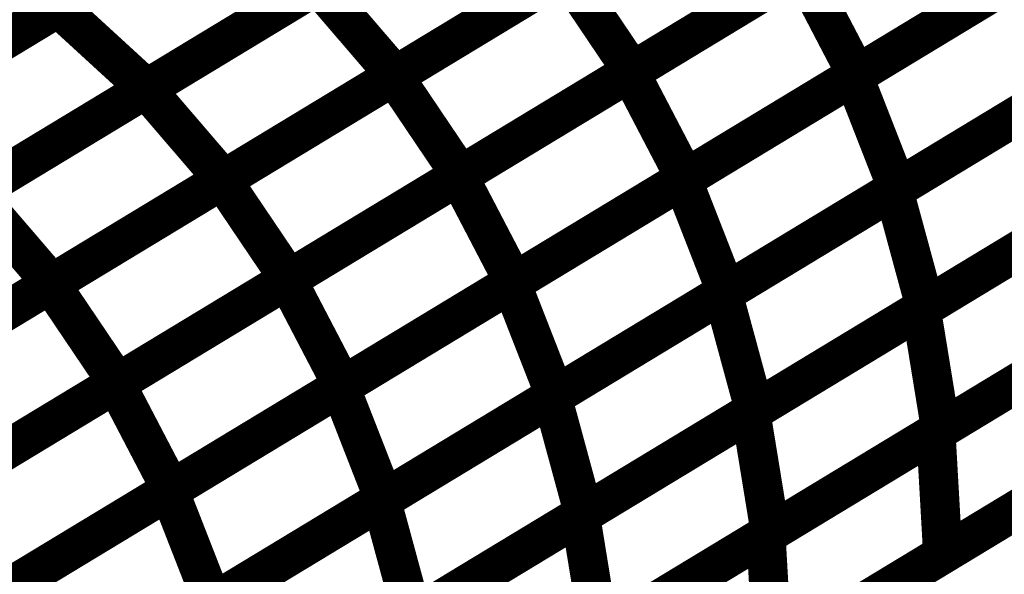
# Model space of a CAD drawing. Extents: x -2.73 to 2.23, y -3.4 to 3.93.
# Drawn here: x 0.47 to 0.54, y -0.68 to -0.64 of the extents above; entities that cross this region are included whole.
import ezdxf

# ---------------------------------------------------------------- set-up
doc = ezdxf.new("R2010")
doc.units = 0
doc.header["$MEASUREMENT"] = 0

msp = doc.modelspace()

# ---------------------------------------------------------------- linework, layer by layer
at = {"color": 0}
for points in [[(0.468071, -0.637795, 0.003, 0.003, 0), (0.494315, -0.621894, 0.003, 0.003, 0)], [(0.468071, -0.637795, 0.003, 0.003, 0), (0.494315, -0.621894, 0.003, 0.003, 0)], [(0.494315, -0.621894, 0.003, 0.003, 0), (0.468075, -0.637791, 0.003, 0.003, 0)], [(0.494315, -0.621894, 0.003, 0.003, 0), (0.468075, -0.637791, 0.003, 0.003, 0)], [(0.511732, -0.642748, 0.003, 0.003, 0), (0.537902, -0.62689, 0.003, 0.003, 0)], [(0.511732, -0.642748, 0.003, 0.003, 0), (0.537902, -0.62689, 0.003, 0.003, 0)], [(0.538098, -0.626772, 0.003, 0.003, 0), (0.511894, -0.642646, 0.003, 0.003, 0)], [(0.538098, -0.626772, 0.003, 0.003, 0), (0.511894, -0.642646, 0.003, 0.003, 0)], [(0.493705, -0.643039, 0.003, 0.003, 0), (0.519913, -0.627161, 0.003, 0.003, 0)], [(0.493705, -0.643039, 0.003, 0.003, 0), (0.519913, -0.627161, 0.003, 0.003, 0)], [(0.520035, -0.627087, 0.003, 0.003, 0), (0.493807, -0.642976, 0.003, 0.003, 0)], [(0.520035, -0.627087, 0.003, 0.003, 0), (0.493807, -0.642976, 0.003, 0.003, 0)], [(0.528807, -0.643043, 0.003, 0.003, 0), (0.554945, -0.627209, 0.003, 0.003, 0)], [(0.528807, -0.643043, 0.003, 0.003, 0), (0.554945, -0.627209, 0.003, 0.003, 0)], [(0.555209, -0.627051, 0.003, 0.003, 0), (0.529035, -0.642906, 0.003, 0.003, 0)], [(0.555209, -0.627051, 0.003, 0.003, 0), (0.529035, -0.642906, 0.003, 0.003, 0)], [(0.474768, -0.644016, 0.003, 0.003, 0), (0.501, -0.628126, 0.003, 0.003, 0)], [(0.474768, -0.644016, 0.003, 0.003, 0), (0.501, -0.628126, 0.003, 0.003, 0)], [(0.501063, -0.628083, 0.003, 0.003, 0), (0.474819, -0.643984, 0.003, 0.003, 0)], [(0.501063, -0.628083, 0.003, 0.003, 0), (0.474819, -0.643984, 0.003, 0.003, 0)], [(0.454953, -0.64574, 0.003, 0.003, 0), (0.481193, -0.629846, 0.003, 0.003, 0)], [(0.454953, -0.64574, 0.003, 0.003, 0), (0.481193, -0.629846, 0.003, 0.003, 0)], [(0.481197, -0.629843, 0.003, 0.003, 0), (0.454957, -0.64574, 0.003, 0.003, 0)], [(0.481197, -0.629843, 0.003, 0.003, 0), (0.454957, -0.64574, 0.003, 0.003, 0)], [(0.460531, -0.632425, 0.003, 0.003, 0), (0.468075, -0.637791, 0.003, 0.003, 0)], [(0.468075, -0.637791, 0.003, 0.003, 0), (0.460531, -0.632425, 0.003, 0.003, 0)], [(0.460531, -0.632425, 0.003, 0.003, 0), (0.468075, -0.637791, 0.003, 0.003, 0)], [(0.468075, -0.637791, 0.003, 0.003, 0), (0.460531, -0.632425, 0.003, 0.003, 0)], [(0.480602, -0.650976, 0.003, 0.003, 0), (0.506807, -0.635098, 0.003, 0.003, 0)], [(0.480602, -0.650976, 0.003, 0.003, 0), (0.506807, -0.635098, 0.003, 0.003, 0)], [(0.506925, -0.635031, 0.003, 0.003, 0), (0.480693, -0.650921, 0.003, 0.003, 0)], [(0.506925, -0.635031, 0.003, 0.003, 0), (0.480693, -0.650921, 0.003, 0.003, 0)], [(0.498646, -0.650673, 0.003, 0.003, 0), (0.524819, -0.634819, 0.003, 0.003, 0)], [(0.498646, -0.650673, 0.003, 0.003, 0), (0.524819, -0.634819, 0.003, 0.003, 0)], [(0.524996, -0.634709, 0.003, 0.003, 0), (0.498791, -0.650587, 0.003, 0.003, 0)], [(0.524996, -0.634709, 0.003, 0.003, 0), (0.498791, -0.650587, 0.003, 0.003, 0)], [(0.506807, -0.635098, 0.003, 0.003, 0), (0.511894, -0.642646, 0.003, 0.003, 0)], [(0.511894, -0.642646, 0.003, 0.003, 0), (0.506807, -0.635098, 0.003, 0.003, 0)], [(0.506807, -0.635098, 0.003, 0.003, 0), (0.511894, -0.642646, 0.003, 0.003, 0)], [(0.511894, -0.642646, 0.003, 0.003, 0), (0.506807, -0.635098, 0.003, 0.003, 0)], [(0.515744, -0.650957, 0.003, 0.003, 0), (0.541874, -0.635126, 0.003, 0.003, 0)], [(0.515744, -0.650957, 0.003, 0.003, 0), (0.541874, -0.635126, 0.003, 0.003, 0)], [(0.542122, -0.634976, 0.003, 0.003, 0), (0.515949, -0.650835, 0.003, 0.003, 0)], [(0.542122, -0.634976, 0.003, 0.003, 0), (0.515949, -0.650835, 0.003, 0.003, 0)], [(0.524819, -0.634819, 0.003, 0.003, 0), (0.529035, -0.642906, 0.003, 0.003, 0)], [(0.529035, -0.642906, 0.003, 0.003, 0), (0.524819, -0.634819, 0.003, 0.003, 0)], [(0.524819, -0.634819, 0.003, 0.003, 0), (0.529035, -0.642906, 0.003, 0.003, 0)], [(0.529035, -0.642906, 0.003, 0.003, 0), (0.524819, -0.634819, 0.003, 0.003, 0)], [(0.487941, -0.636035, 0.003, 0.003, 0), (0.461701, -0.651929, 0.003, 0.003, 0)], [(0.487941, -0.636035, 0.003, 0.003, 0), (0.461701, -0.651929, 0.003, 0.003, 0)], [(0.53187, -0.651752, 0.003, 0.003, 0), (0.557953, -0.635953, 0.003, 0.003, 0)], [(0.53187, -0.651752, 0.003, 0.003, 0), (0.557953, -0.635953, 0.003, 0.003, 0)], [(0.55828, -0.635752, 0.003, 0.003, 0), (0.532142, -0.651587, 0.003, 0.003, 0)], [(0.55828, -0.635752, 0.003, 0.003, 0), (0.532142, -0.651587, 0.003, 0.003, 0)], [(0.461654, -0.651961, 0.003, 0.003, 0), (0.487882, -0.636071, 0.003, 0.003, 0)], [(0.461654, -0.651961, 0.003, 0.003, 0), (0.487882, -0.636071, 0.003, 0.003, 0)], [(0.487882, -0.636071, 0.003, 0.003, 0), (0.493807, -0.642976, 0.003, 0.003, 0)], [(0.493807, -0.642976, 0.003, 0.003, 0), (0.487882, -0.636071, 0.003, 0.003, 0)], [(0.487882, -0.636071, 0.003, 0.003, 0), (0.493807, -0.642976, 0.003, 0.003, 0)], [(0.493807, -0.642976, 0.003, 0.003, 0), (0.487882, -0.636071, 0.003, 0.003, 0)], [(0.468075, -0.637791, 0.003, 0.003, 0), (0.441831, -0.653689, 0.003, 0.003, 0)], [(0.468075, -0.637791, 0.003, 0.003, 0), (0.441831, -0.653689, 0.003, 0.003, 0)], [(0.441831, -0.653689, 0.003, 0.003, 0), (0.468071, -0.637795, 0.003, 0.003, 0)], [(0.441831, -0.653689, 0.003, 0.003, 0), (0.468071, -0.637795, 0.003, 0.003, 0)], [(0.468071, -0.637795, 0.003, 0.003, 0), (0.474819, -0.643984, 0.003, 0.003, 0)], [(0.474819, -0.643984, 0.003, 0.003, 0), (0.468071, -0.637795, 0.003, 0.003, 0)], [(0.468071, -0.637795, 0.003, 0.003, 0), (0.474819, -0.643984, 0.003, 0.003, 0)], [(0.474819, -0.643984, 0.003, 0.003, 0), (0.468071, -0.637795, 0.003, 0.003, 0)], [(0.485559, -0.658602, 0.003, 0.003, 0), (0.511732, -0.642748, 0.003, 0.003, 0)], [(0.485559, -0.658602, 0.003, 0.003, 0), (0.511732, -0.642748, 0.003, 0.003, 0)], [(0.511894, -0.642646, 0.003, 0.003, 0), (0.485689, -0.658524, 0.003, 0.003, 0)], [(0.511894, -0.642646, 0.003, 0.003, 0), (0.485689, -0.658524, 0.003, 0.003, 0)], [(0.511732, -0.642748, 0.003, 0.003, 0), (0.515949, -0.650835, 0.003, 0.003, 0)], [(0.515949, -0.650835, 0.003, 0.003, 0), (0.511732, -0.642748, 0.003, 0.003, 0)], [(0.511732, -0.642748, 0.003, 0.003, 0), (0.515949, -0.650835, 0.003, 0.003, 0)], [(0.515949, -0.650835, 0.003, 0.003, 0), (0.511732, -0.642748, 0.003, 0.003, 0)], [(0.4675, -0.658913, 0.003, 0.003, 0), (0.493705, -0.643039, 0.003, 0.003, 0)], [(0.4675, -0.658913, 0.003, 0.003, 0), (0.493705, -0.643039, 0.003, 0.003, 0)], [(0.493807, -0.642976, 0.003, 0.003, 0), (0.467579, -0.658866, 0.003, 0.003, 0)], [(0.493807, -0.642976, 0.003, 0.003, 0), (0.467579, -0.658866, 0.003, 0.003, 0)], [(0.493705, -0.643039, 0.003, 0.003, 0), (0.498791, -0.650587, 0.003, 0.003, 0)], [(0.498791, -0.650587, 0.003, 0.003, 0), (0.493705, -0.643039, 0.003, 0.003, 0)], [(0.493705, -0.643039, 0.003, 0.003, 0), (0.498791, -0.650587, 0.003, 0.003, 0)], [(0.498791, -0.650587, 0.003, 0.003, 0), (0.493705, -0.643039, 0.003, 0.003, 0)], [(0.502677, -0.658874, 0.003, 0.003, 0), (0.528807, -0.643043, 0.003, 0.003, 0)], [(0.502677, -0.658874, 0.003, 0.003, 0), (0.528807, -0.643043, 0.003, 0.003, 0)], [(0.529035, -0.642906, 0.003, 0.003, 0), (0.502862, -0.65876, 0.003, 0.003, 0)], [(0.529035, -0.642906, 0.003, 0.003, 0), (0.502862, -0.65876, 0.003, 0.003, 0)], [(0.528807, -0.643043, 0.003, 0.003, 0), (0.532142, -0.651587, 0.003, 0.003, 0)], [(0.532142, -0.651587, 0.003, 0.003, 0), (0.528807, -0.643043, 0.003, 0.003, 0)], [(0.528807, -0.643043, 0.003, 0.003, 0), (0.532142, -0.651587, 0.003, 0.003, 0)], [(0.532142, -0.651587, 0.003, 0.003, 0), (0.528807, -0.643043, 0.003, 0.003, 0)], [(0.448539, -0.659906, 0.003, 0.003, 0), (0.474768, -0.644016, 0.003, 0.003, 0)], [(0.448539, -0.659906, 0.003, 0.003, 0), (0.474768, -0.644016, 0.003, 0.003, 0)], [(0.474819, -0.643984, 0.003, 0.003, 0), (0.448579, -0.659878, 0.003, 0.003, 0)], [(0.474819, -0.643984, 0.003, 0.003, 0), (0.448579, -0.659878, 0.003, 0.003, 0)], [(0.474768, -0.644016, 0.003, 0.003, 0), (0.480693, -0.650921, 0.003, 0.003, 0)], [(0.480693, -0.650921, 0.003, 0.003, 0), (0.474768, -0.644016, 0.003, 0.003, 0)], [(0.474768, -0.644016, 0.003, 0.003, 0), (0.480693, -0.650921, 0.003, 0.003, 0)], [(0.480693, -0.650921, 0.003, 0.003, 0), (0.474768, -0.644016, 0.003, 0.003, 0)], [(0.518831, -0.65965, 0.003, 0.003, 0), (0.544913, -0.64385, 0.003, 0.003, 0)], [(0.518831, -0.65965, 0.003, 0.003, 0), (0.544913, -0.64385, 0.003, 0.003, 0)], [(0.545209, -0.643669, 0.003, 0.003, 0), (0.519079, -0.6595, 0.003, 0.003, 0)], [(0.545209, -0.643669, 0.003, 0.003, 0), (0.519079, -0.6595, 0.003, 0.003, 0)], [(0.560366, -0.64485, 0.003, 0.003, 0), (0.534283, -0.66065, 0.003, 0.003, 0)], [(0.560366, -0.64485, 0.003, 0.003, 0), (0.534283, -0.66065, 0.003, 0.003, 0)], [(0.533969, -0.660839, 0.003, 0.003, 0), (0.559992, -0.645075, 0.003, 0.003, 0)], [(0.533969, -0.660839, 0.003, 0.003, 0), (0.559992, -0.645075, 0.003, 0.003, 0)], [(0.454398, -0.66685, 0.003, 0.003, 0), (0.480602, -0.650976, 0.003, 0.003, 0)], [(0.454398, -0.66685, 0.003, 0.003, 0), (0.480602, -0.650976, 0.003, 0.003, 0)], [(0.480693, -0.650921, 0.003, 0.003, 0), (0.454465, -0.666811, 0.003, 0.003, 0)], [(0.480693, -0.650921, 0.003, 0.003, 0), (0.454465, -0.666811, 0.003, 0.003, 0)], [(0.472472, -0.666528, 0.003, 0.003, 0), (0.498646, -0.650673, 0.003, 0.003, 0)], [(0.472472, -0.666528, 0.003, 0.003, 0), (0.498646, -0.650673, 0.003, 0.003, 0)], [(0.498791, -0.650587, 0.003, 0.003, 0), (0.472587, -0.666461, 0.003, 0.003, 0)], [(0.498791, -0.650587, 0.003, 0.003, 0), (0.472587, -0.666461, 0.003, 0.003, 0)], [(0.480602, -0.650976, 0.003, 0.003, 0), (0.485689, -0.658524, 0.003, 0.003, 0)], [(0.485689, -0.658524, 0.003, 0.003, 0), (0.480602, -0.650976, 0.003, 0.003, 0)], [(0.480602, -0.650976, 0.003, 0.003, 0), (0.485689, -0.658524, 0.003, 0.003, 0)], [(0.485689, -0.658524, 0.003, 0.003, 0), (0.480602, -0.650976, 0.003, 0.003, 0)], [(0.48961, -0.666787, 0.003, 0.003, 0), (0.515744, -0.650957, 0.003, 0.003, 0)], [(0.48961, -0.666787, 0.003, 0.003, 0), (0.515744, -0.650957, 0.003, 0.003, 0)], [(0.515949, -0.650835, 0.003, 0.003, 0), (0.489776, -0.666689, 0.003, 0.003, 0)], [(0.515949, -0.650835, 0.003, 0.003, 0), (0.489776, -0.666689, 0.003, 0.003, 0)], [(0.498646, -0.650673, 0.003, 0.003, 0), (0.502862, -0.65876, 0.003, 0.003, 0)], [(0.502862, -0.65876, 0.003, 0.003, 0), (0.498646, -0.650673, 0.003, 0.003, 0)], [(0.498646, -0.650673, 0.003, 0.003, 0), (0.502862, -0.65876, 0.003, 0.003, 0)], [(0.502862, -0.65876, 0.003, 0.003, 0), (0.498646, -0.650673, 0.003, 0.003, 0)], [(0.515744, -0.650957, 0.003, 0.003, 0), (0.519079, -0.6595, 0.003, 0.003, 0)], [(0.519079, -0.6595, 0.003, 0.003, 0), (0.515744, -0.650957, 0.003, 0.003, 0)], [(0.515744, -0.650957, 0.003, 0.003, 0), (0.519079, -0.6595, 0.003, 0.003, 0)], [(0.519079, -0.6595, 0.003, 0.003, 0), (0.515744, -0.650957, 0.003, 0.003, 0)], [(0.505787, -0.667551, 0.003, 0.003, 0), (0.53187, -0.651752, 0.003, 0.003, 0)], [(0.505787, -0.667551, 0.003, 0.003, 0), (0.53187, -0.651752, 0.003, 0.003, 0)], [(0.532142, -0.651587, 0.003, 0.003, 0), (0.506012, -0.667417, 0.003, 0.003, 0)], [(0.532142, -0.651587, 0.003, 0.003, 0), (0.506012, -0.667417, 0.003, 0.003, 0)], [(0.53187, -0.651752, 0.003, 0.003, 0), (0.534283, -0.66065, 0.003, 0.003, 0)], [(0.534283, -0.66065, 0.003, 0.003, 0), (0.53187, -0.651752, 0.003, 0.003, 0)], [(0.53187, -0.651752, 0.003, 0.003, 0), (0.534283, -0.66065, 0.003, 0.003, 0)], [(0.534283, -0.66065, 0.003, 0.003, 0), (0.53187, -0.651752, 0.003, 0.003, 0)], [(0.461654, -0.651961, 0.003, 0.003, 0), (0.467579, -0.658866, 0.003, 0.003, 0)], [(0.467579, -0.658866, 0.003, 0.003, 0), (0.461654, -0.651961, 0.003, 0.003, 0)], [(0.461654, -0.651961, 0.003, 0.003, 0), (0.467579, -0.658866, 0.003, 0.003, 0)], [(0.467579, -0.658866, 0.003, 0.003, 0), (0.461654, -0.651961, 0.003, 0.003, 0)], [(0.520953, -0.668724, 0.003, 0.003, 0), (0.54698, -0.652957, 0.003, 0.003, 0)], [(0.520953, -0.668724, 0.003, 0.003, 0), (0.54698, -0.652957, 0.003, 0.003, 0)], [(0.547327, -0.652748, 0.003, 0.003, 0), (0.521244, -0.668547, 0.003, 0.003, 0)], [(0.547327, -0.652748, 0.003, 0.003, 0), (0.521244, -0.668547, 0.003, 0.003, 0)], [(0.535087, -0.670232, 0.003, 0.003, 0), (0.561047, -0.654508, 0.003, 0.003, 0)], [(0.535087, -0.670232, 0.003, 0.003, 0), (0.561047, -0.654508, 0.003, 0.003, 0)], [(0.561484, -0.654244, 0.003, 0.003, 0), (0.535461, -0.670008, 0.003, 0.003, 0)], [(0.561484, -0.654244, 0.003, 0.003, 0), (0.535461, -0.670008, 0.003, 0.003, 0)], [(0.459382, -0.674457, 0.003, 0.003, 0), (0.485559, -0.658602, 0.003, 0.003, 0)], [(0.459382, -0.674457, 0.003, 0.003, 0), (0.485559, -0.658602, 0.003, 0.003, 0)], [(0.485689, -0.658524, 0.003, 0.003, 0), (0.459484, -0.674398, 0.003, 0.003, 0)], [(0.485689, -0.658524, 0.003, 0.003, 0), (0.459484, -0.674398, 0.003, 0.003, 0)], [(0.485559, -0.658602, 0.003, 0.003, 0), (0.489776, -0.666689, 0.003, 0.003, 0)], [(0.489776, -0.666689, 0.003, 0.003, 0), (0.485559, -0.658602, 0.003, 0.003, 0)], [(0.485559, -0.658602, 0.003, 0.003, 0), (0.489776, -0.666689, 0.003, 0.003, 0)], [(0.489776, -0.666689, 0.003, 0.003, 0), (0.485559, -0.658602, 0.003, 0.003, 0)], [(0.441295, -0.674787, 0.003, 0.003, 0), (0.4675, -0.658913, 0.003, 0.003, 0)], [(0.441295, -0.674787, 0.003, 0.003, 0), (0.4675, -0.658913, 0.003, 0.003, 0)], [(0.467579, -0.658866, 0.003, 0.003, 0), (0.44135, -0.674752, 0.003, 0.003, 0)], [(0.467579, -0.658866, 0.003, 0.003, 0), (0.44135, -0.674752, 0.003, 0.003, 0)], [(0.4675, -0.658913, 0.003, 0.003, 0), (0.472587, -0.666461, 0.003, 0.003, 0)], [(0.472587, -0.666461, 0.003, 0.003, 0), (0.4675, -0.658913, 0.003, 0.003, 0)], [(0.4675, -0.658913, 0.003, 0.003, 0), (0.472587, -0.666461, 0.003, 0.003, 0)], [(0.472587, -0.666461, 0.003, 0.003, 0), (0.4675, -0.658913, 0.003, 0.003, 0)], [(0.476543, -0.674705, 0.003, 0.003, 0), (0.502677, -0.658874, 0.003, 0.003, 0)], [(0.476543, -0.674705, 0.003, 0.003, 0), (0.502677, -0.658874, 0.003, 0.003, 0)], [(0.502862, -0.65876, 0.003, 0.003, 0), (0.476689, -0.674614, 0.003, 0.003, 0)], [(0.502862, -0.65876, 0.003, 0.003, 0), (0.476689, -0.674614, 0.003, 0.003, 0)], [(0.502677, -0.658874, 0.003, 0.003, 0), (0.506012, -0.667417, 0.003, 0.003, 0)], [(0.506012, -0.667417, 0.003, 0.003, 0), (0.502677, -0.658874, 0.003, 0.003, 0)], [(0.502677, -0.658874, 0.003, 0.003, 0), (0.506012, -0.667417, 0.003, 0.003, 0)], [(0.506012, -0.667417, 0.003, 0.003, 0), (0.502677, -0.658874, 0.003, 0.003, 0)], [(0.492748, -0.675453, 0.003, 0.003, 0), (0.518831, -0.65965, 0.003, 0.003, 0)], [(0.492748, -0.675453, 0.003, 0.003, 0), (0.518831, -0.65965, 0.003, 0.003, 0)], [(0.519079, -0.6595, 0.003, 0.003, 0), (0.492945, -0.675331, 0.003, 0.003, 0)], [(0.519079, -0.6595, 0.003, 0.003, 0), (0.492945, -0.675331, 0.003, 0.003, 0)], [(0.518831, -0.65965, 0.003, 0.003, 0), (0.521244, -0.668547, 0.003, 0.003, 0)], [(0.521244, -0.668547, 0.003, 0.003, 0), (0.518831, -0.65965, 0.003, 0.003, 0)], [(0.518831, -0.65965, 0.003, 0.003, 0), (0.521244, -0.668547, 0.003, 0.003, 0)], [(0.521244, -0.668547, 0.003, 0.003, 0), (0.518831, -0.65965, 0.003, 0.003, 0)], [(0.507945, -0.676606, 0.003, 0.003, 0), (0.533969, -0.660839, 0.003, 0.003, 0)], [(0.507945, -0.676606, 0.003, 0.003, 0), (0.533969, -0.660839, 0.003, 0.003, 0)], [(0.534283, -0.66065, 0.003, 0.003, 0), (0.508201, -0.676449, 0.003, 0.003, 0)], [(0.534283, -0.66065, 0.003, 0.003, 0), (0.508201, -0.676449, 0.003, 0.003, 0)], [(0.533969, -0.660839, 0.003, 0.003, 0), (0.535461, -0.670008, 0.003, 0.003, 0)], [(0.535461, -0.670008, 0.003, 0.003, 0), (0.533969, -0.660839, 0.003, 0.003, 0)], [(0.533969, -0.660839, 0.003, 0.003, 0), (0.535461, -0.670008, 0.003, 0.003, 0)], [(0.535461, -0.670008, 0.003, 0.003, 0), (0.533969, -0.660839, 0.003, 0.003, 0)], [(0.548472, -0.662126, 0.003, 0.003, 0), (0.522449, -0.677894, 0.003, 0.003, 0)], [(0.548472, -0.662126, 0.003, 0.003, 0), (0.522449, -0.677894, 0.003, 0.003, 0)], [(0.52211, -0.678094, 0.003, 0.003, 0), (0.548071, -0.66237, 0.003, 0.003, 0)], [(0.52211, -0.678094, 0.003, 0.003, 0), (0.548071, -0.66237, 0.003, 0.003, 0)], [(0.561579, -0.66385, 0.003, 0.003, 0), (0.535618, -0.679575, 0.003, 0.003, 0)], [(0.561579, -0.66385, 0.003, 0.003, 0), (0.535618, -0.679575, 0.003, 0.003, 0)], [(0.446295, -0.682386, 0.003, 0.003, 0), (0.472472, -0.666528, 0.003, 0.003, 0)], [(0.446295, -0.682386, 0.003, 0.003, 0), (0.472472, -0.666528, 0.003, 0.003, 0)], [(0.472587, -0.666461, 0.003, 0.003, 0), (0.446382, -0.682335, 0.003, 0.003, 0)], [(0.472587, -0.666461, 0.003, 0.003, 0), (0.446382, -0.682335, 0.003, 0.003, 0)], [(0.463476, -0.682618, 0.003, 0.003, 0), (0.48961, -0.666787, 0.003, 0.003, 0)], [(0.463476, -0.682618, 0.003, 0.003, 0), (0.48961, -0.666787, 0.003, 0.003, 0)], [(0.489776, -0.666689, 0.003, 0.003, 0), (0.463598, -0.682543, 0.003, 0.003, 0)], [(0.489776, -0.666689, 0.003, 0.003, 0), (0.463598, -0.682543, 0.003, 0.003, 0)], [(0.472472, -0.666528, 0.003, 0.003, 0), (0.476689, -0.674614, 0.003, 0.003, 0)], [(0.476689, -0.674614, 0.003, 0.003, 0), (0.472472, -0.666528, 0.003, 0.003, 0)], [(0.472472, -0.666528, 0.003, 0.003, 0), (0.476689, -0.674614, 0.003, 0.003, 0)], [(0.476689, -0.674614, 0.003, 0.003, 0), (0.472472, -0.666528, 0.003, 0.003, 0)], [(0.48961, -0.666787, 0.003, 0.003, 0), (0.492945, -0.675331, 0.003, 0.003, 0)], [(0.492945, -0.675331, 0.003, 0.003, 0), (0.48961, -0.666787, 0.003, 0.003, 0)], [(0.48961, -0.666787, 0.003, 0.003, 0), (0.492945, -0.675331, 0.003, 0.003, 0)], [(0.492945, -0.675331, 0.003, 0.003, 0), (0.48961, -0.666787, 0.003, 0.003, 0)], [(0.530236, -0.682839, 0.003, 0.003, 0), (0.557713, -0.666193, 0.003, 0.003, 0)], [(0.530236, -0.682839, 0.003, 0.003, 0), (0.557713, -0.666193, 0.003, 0.003, 0)], [(0.479705, -0.683354, 0.003, 0.003, 0), (0.505787, -0.667551, 0.003, 0.003, 0)], [(0.479705, -0.683354, 0.003, 0.003, 0), (0.505787, -0.667551, 0.003, 0.003, 0)], [(0.506012, -0.667417, 0.003, 0.003, 0), (0.479878, -0.683248, 0.003, 0.003, 0)], [(0.506012, -0.667417, 0.003, 0.003, 0), (0.479878, -0.683248, 0.003, 0.003, 0)], [(0.505787, -0.667551, 0.003, 0.003, 0), (0.508201, -0.676449, 0.003, 0.003, 0)], [(0.508201, -0.676449, 0.003, 0.003, 0), (0.505787, -0.667551, 0.003, 0.003, 0)], [(0.505787, -0.667551, 0.003, 0.003, 0), (0.508201, -0.676449, 0.003, 0.003, 0)], [(0.508201, -0.676449, 0.003, 0.003, 0), (0.505787, -0.667551, 0.003, 0.003, 0)], [(0.494929, -0.684488, 0.003, 0.003, 0), (0.520953, -0.668724, 0.003, 0.003, 0)], [(0.494929, -0.684488, 0.003, 0.003, 0), (0.520953, -0.668724, 0.003, 0.003, 0)], [(0.521244, -0.668547, 0.003, 0.003, 0), (0.495161, -0.68435, 0.003, 0.003, 0)], [(0.521244, -0.668547, 0.003, 0.003, 0), (0.495161, -0.68435, 0.003, 0.003, 0)], [(0.520953, -0.668724, 0.003, 0.003, 0), (0.522449, -0.677894, 0.003, 0.003, 0)], [(0.522449, -0.677894, 0.003, 0.003, 0), (0.520953, -0.668724, 0.003, 0.003, 0)], [(0.520953, -0.668724, 0.003, 0.003, 0), (0.522449, -0.677894, 0.003, 0.003, 0)], [(0.522449, -0.677894, 0.003, 0.003, 0), (0.520953, -0.668724, 0.003, 0.003, 0)], [(0.509134, -0.685957, 0.003, 0.003, 0), (0.535087, -0.670232, 0.003, 0.003, 0)], [(0.509134, -0.685957, 0.003, 0.003, 0), (0.535087, -0.670232, 0.003, 0.003, 0)], [(0.535461, -0.670008, 0.003, 0.003, 0), (0.509437, -0.685776, 0.003, 0.003, 0)], [(0.535461, -0.670008, 0.003, 0.003, 0), (0.509437, -0.685776, 0.003, 0.003, 0)], [(0.535087, -0.670232, 0.003, 0.003, 0), (0.535618, -0.679575, 0.003, 0.003, 0)], [(0.535618, -0.679575, 0.003, 0.003, 0), (0.535087, -0.670232, 0.003, 0.003, 0)], [(0.535087, -0.670232, 0.003, 0.003, 0), (0.535618, -0.679575, 0.003, 0.003, 0)], [(0.535618, -0.679575, 0.003, 0.003, 0), (0.535087, -0.670232, 0.003, 0.003, 0)], [(0.548602, -0.671713, 0.003, 0.003, 0), (0.522642, -0.687437, 0.003, 0.003, 0)], [(0.548602, -0.671713, 0.003, 0.003, 0), (0.522642, -0.687437, 0.003, 0.003, 0)], [(0.450413, -0.690535, 0.003, 0.003, 0), (0.476543, -0.674705, 0.003, 0.003, 0)], [(0.450413, -0.690535, 0.003, 0.003, 0), (0.476543, -0.674705, 0.003, 0.003, 0)], [(0.476689, -0.674614, 0.003, 0.003, 0), (0.450512, -0.690472, 0.003, 0.003, 0)], [(0.476689, -0.674614, 0.003, 0.003, 0), (0.450512, -0.690472, 0.003, 0.003, 0)], [(0.476543, -0.674705, 0.003, 0.003, 0), (0.479878, -0.683248, 0.003, 0.003, 0)], [(0.479878, -0.683248, 0.003, 0.003, 0), (0.476543, -0.674705, 0.003, 0.003, 0)], [(0.476543, -0.674705, 0.003, 0.003, 0), (0.479878, -0.683248, 0.003, 0.003, 0)], [(0.479878, -0.683248, 0.003, 0.003, 0), (0.476543, -0.674705, 0.003, 0.003, 0)], [(0.516496, -0.691161, 0.003, 0.003, 0), (0.543972, -0.674516, 0.003, 0.003, 0)], [(0.516496, -0.691161, 0.003, 0.003, 0), (0.543972, -0.674516, 0.003, 0.003, 0)], [(0.466665, -0.691252, 0.003, 0.003, 0), (0.492748, -0.675453, 0.003, 0.003, 0)], [(0.466665, -0.691252, 0.003, 0.003, 0), (0.492748, -0.675453, 0.003, 0.003, 0)], [(0.492945, -0.675331, 0.003, 0.003, 0), (0.466811, -0.691161, 0.003, 0.003, 0)], [(0.492945, -0.675331, 0.003, 0.003, 0), (0.466811, -0.691161, 0.003, 0.003, 0)], [(0.492748, -0.675453, 0.003, 0.003, 0), (0.495161, -0.68435, 0.003, 0.003, 0)], [(0.495161, -0.68435, 0.003, 0.003, 0), (0.492748, -0.675453, 0.003, 0.003, 0)], [(0.492748, -0.675453, 0.003, 0.003, 0), (0.495161, -0.68435, 0.003, 0.003, 0)], [(0.495161, -0.68435, 0.003, 0.003, 0), (0.492748, -0.675453, 0.003, 0.003, 0)], [(0.481917, -0.69237, 0.003, 0.003, 0), (0.507945, -0.676606, 0.003, 0.003, 0)], [(0.481917, -0.69237, 0.003, 0.003, 0), (0.507945, -0.676606, 0.003, 0.003, 0)], [(0.508201, -0.676449, 0.003, 0.003, 0), (0.482118, -0.692248, 0.003, 0.003, 0)], [(0.508201, -0.676449, 0.003, 0.003, 0), (0.482118, -0.692248, 0.003, 0.003, 0)], [(0.507945, -0.676606, 0.003, 0.003, 0), (0.509437, -0.685776, 0.003, 0.003, 0)], [(0.509437, -0.685776, 0.003, 0.003, 0), (0.507945, -0.676606, 0.003, 0.003, 0)], [(0.507945, -0.676606, 0.003, 0.003, 0), (0.509437, -0.685776, 0.003, 0.003, 0)], [(0.509437, -0.685776, 0.003, 0.003, 0), (0.507945, -0.676606, 0.003, 0.003, 0)], [(0.49615, -0.693823, 0.003, 0.003, 0), (0.52211, -0.678094, 0.003, 0.003, 0)], [(0.49615, -0.693823, 0.003, 0.003, 0), (0.52211, -0.678094, 0.003, 0.003, 0)], [(0.522449, -0.677894, 0.003, 0.003, 0), (0.496421, -0.693657, 0.003, 0.003, 0)], [(0.522449, -0.677894, 0.003, 0.003, 0), (0.496421, -0.693657, 0.003, 0.003, 0)], [(0.52211, -0.678094, 0.003, 0.003, 0), (0.522642, -0.687437, 0.003, 0.003, 0)], [(0.522642, -0.687437, 0.003, 0.003, 0), (0.52211, -0.678094, 0.003, 0.003, 0)], [(0.52211, -0.678094, 0.003, 0.003, 0), (0.522642, -0.687437, 0.003, 0.003, 0)], [(0.522642, -0.687437, 0.003, 0.003, 0), (0.52211, -0.678094, 0.003, 0.003, 0)], [(0.535618, -0.679575, 0.003, 0.003, 0), (0.509665, -0.695299, 0.003, 0.003, 0)], [(0.535618, -0.679575, 0.003, 0.003, 0), (0.509665, -0.695299, 0.003, 0.003, 0)]]:
    msp.add_lwpolyline(points, format="xyseb", dxfattribs=at)

doc.saveas('drawing.dxf')
